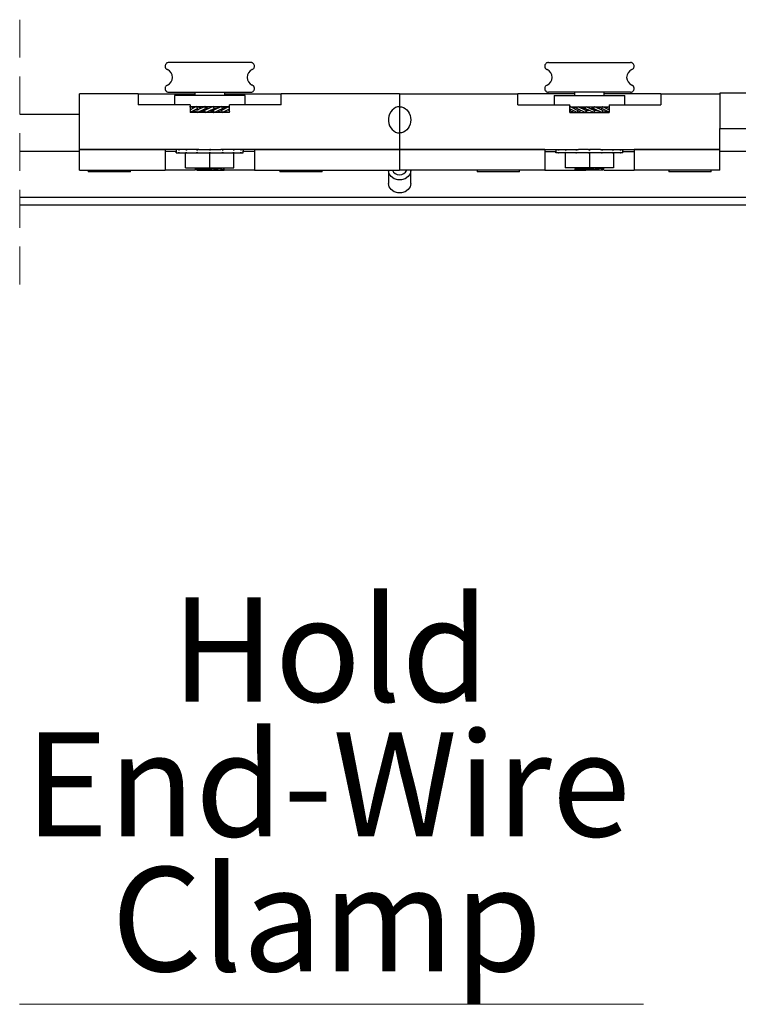
# Model space of a CAD drawing. Units: millimetres. Extents: x 2 to 340, y 14 to 358.
# Drawn here: x 184 to 209, y 193 to 227 of the extents above; entities that cross this region are included whole.
import ezdxf

# ---------------------------------------------------------------- set-up
doc = ezdxf.new("R2010")
doc.units = ezdxf.units.MM
doc.linetypes.add('HIDDEN', pattern=[1.905, 1.27, -0.635])
doc.styles.add('SLDTEXTSTYLE0', font='TXT', dxfattribs={"width": 0.75})

# ---------------------------------------------------------------- blocks, each defined once
blk = doc.blocks.new('SW_NOTE_8')
at = {"color": 0, "linetype": 'Continuous', "lineweight": 0}
blk.add_line((20.958, 0), (0, 0), dxfattribs=at)
at = {"color": 0, "linetype": 'Continuous', "lineweight": 0, "char_height": 3.5, "attachment_point": 2, "style": 'SLDTEXTSTYLE0'}
for s, insert in [('Hold', (10.444, 13.66)), ('End-Wire', (10.35, 9.134)), ('Clamp', (10.324, 4.608))]:
    blk.add_mtext(s, dxfattribs=dict(at, insert=insert))

msp = doc.modelspace()

# ---------------------------------------------------------------- linework, layer by layer
at = {"color": 7, "linetype": 'HIDDEN', "lineweight": 18}
msp.add_line((184.427, 226.554), (184.427, 217.16), dxfattribs=at)
at = {"color": 7, "linetype": 'Continuous', "lineweight": 25}
for p, q in [((192.176, 225.118), (189.426, 225.118)), ((202.176, 225.118), (204.926, 225.118)), ((188.4, 224.066), (186.426, 224.066)), ((186.426, 222.191), (186.426, 224.066)), ((188.4, 224.066), (188.4, 223.691)), ((188.4, 224.066), (190.301, 224.066)), ((189.426, 224.118), (192.176, 224.118)), ((189.613, 224.005), (189.613, 223.691)), ((191.988, 224.005), (189.613, 224.005)), ((190.301, 224.118), (190.301, 224.005)), ((191.301, 224.005), (191.301, 224.118)), ((191.301, 224.066), (193.201, 224.066)), ((191.988, 223.691), (191.988, 224.005)), ((193.201, 223.691), (193.201, 224.066)), ((197.176, 224.066), (193.201, 224.066)), ((197.176, 224.066), (197.176, 223.632)), ((197.176, 224.066), (201.15, 224.066)), ((201.15, 223.691), (201.15, 224.066)), ((203.051, 224.066), (201.15, 224.066)), ((204.926, 224.118), (202.176, 224.118)), ((202.363, 224.005), (202.363, 223.691)), ((202.363, 224.005), (204.738, 224.005)), ((203.051, 224.118), (203.051, 224.005)), ((204.051, 224.005), (204.051, 224.118)), ((205.951, 224.066), (204.051, 224.066)), ((204.738, 223.691), (204.738, 224.005)), ((205.951, 224.066), (205.951, 223.691)), ((205.951, 224.066), (207.926, 224.066)), ((209.176, 224.085), (207.926, 224.085)), ((207.926, 224.085), (207.926, 222.897)), ((190.142, 223.691), (188.4, 223.691)), ((191.44, 223.63), (190.125, 223.63)), ((190.142, 223.691), (190.142, 223.441)), ((190.359, 223.635), (190.142, 223.529)), ((190.269, 223.591), (190.142, 223.626)), ((190.142, 223.449), (190.385, 223.568)), ((190.142, 223.564), (190.185, 223.55)), ((190.166, 223.456), (190.336, 223.492)), ((190.188, 223.63), (190.188, 223.613)), ((190.634, 223.635), (190.352, 223.508)), ((190.352, 223.508), (190.38, 223.441)), ((190.385, 223.568), (190.359, 223.635)), ((190.504, 223.578), (190.359, 223.635)), ((190.38, 223.441), (190.662, 223.568)), ((190.385, 223.568), (190.432, 223.544)), ((190.394, 223.533), (190.429, 223.543)), ((190.441, 223.469), (190.533, 223.491)), ((190.54, 223.498), (190.625, 223.498)), ((190.918, 223.635), (190.627, 223.508)), ((190.627, 223.508), (190.656, 223.441)), ((190.662, 223.568), (190.634, 223.635)), ((190.708, 223.578), (190.634, 223.635)), ((190.64, 223.533), (190.681, 223.544)), ((190.656, 223.441), (190.947, 223.568)), ((190.662, 223.568), (190.681, 223.544)), ((190.691, 223.558), (190.688, 223.578)), ((190.688, 223.578), (190.734, 223.578)), ((190.829, 223.498), (190.891, 223.498)), ((190.873, 223.498), (190.94, 223.441)), ((190.888, 223.518), (190.891, 223.498)), ((190.896, 223.533), (190.911, 223.508)), ((191.195, 223.635), (190.911, 223.508)), ((190.911, 223.508), (190.94, 223.441)), ((190.947, 223.568), (190.918, 223.635)), ((190.94, 223.441), (191.224, 223.568)), ((190.956, 223.578), (191.039, 223.578)), ((191.128, 223.605), (191.038, 223.583)), ((191.078, 223.498), (191.216, 223.441)), ((191.111, 223.518), (191.115, 223.518)), ((191.146, 223.533), (191.184, 223.544)), ((191.146, 223.533), (191.19, 223.508)), ((191.451, 223.635), (191.19, 223.508)), ((191.19, 223.508), (191.216, 223.441)), ((191.224, 223.568), (191.195, 223.635)), ((191.216, 223.441), (191.459, 223.559)), ((191.228, 223.578), (191.257, 223.578)), ((191.418, 223.622), (191.246, 223.585)), ((191.31, 223.487), (191.459, 223.444)), ((191.393, 223.527), (191.447, 223.508)), ((191.418, 223.622), (191.451, 223.635)), ((191.459, 223.515), (191.447, 223.508)), ((191.447, 223.508), (191.459, 223.473)), ((191.459, 223.615), (191.451, 223.635)), ((191.459, 223.441), (191.459, 223.691)), ((193.201, 223.691), (191.459, 223.691)), ((197.176, 223.632), (197.176, 222.751)), ((201.15, 223.691), (202.892, 223.691)), ((202.892, 223.441), (202.892, 223.691)), ((202.892, 223.615), (202.9, 223.635)), ((203.135, 223.441), (202.892, 223.559)), ((202.892, 223.515), (202.904, 223.508)), ((202.904, 223.508), (202.892, 223.473)), ((203.042, 223.487), (202.892, 223.444)), ((202.9, 223.635), (203.162, 223.508)), ((202.933, 223.622), (202.9, 223.635)), ((202.958, 223.527), (202.904, 223.508)), ((202.912, 223.63), (204.226, 223.63)), ((203.105, 223.585), (202.933, 223.622)), ((203.122, 223.578), (203.095, 223.578)), ((203.128, 223.568), (203.156, 223.635)), ((203.412, 223.441), (203.128, 223.568)), ((203.162, 223.508), (203.135, 223.441)), ((203.274, 223.498), (203.135, 223.441)), ((203.156, 223.635), (203.44, 223.508)), ((203.206, 223.533), (203.162, 223.508)), ((203.206, 223.533), (203.167, 223.544)), ((203.307, 223.585), (203.223, 223.605)), ((203.241, 223.518), (203.236, 223.518)), ((203.396, 223.578), (203.312, 223.578)), ((203.405, 223.568), (203.434, 223.635)), ((203.696, 223.441), (203.405, 223.568)), ((203.44, 223.508), (203.412, 223.441)), ((203.479, 223.498), (203.412, 223.441)), ((203.434, 223.635), (203.725, 223.508)), ((203.456, 223.533), (203.44, 223.508)), ((203.464, 223.518), (203.461, 223.498)), ((203.523, 223.498), (203.461, 223.498)), ((203.663, 223.578), (203.618, 223.578)), ((203.643, 223.578), (203.718, 223.635)), ((203.661, 223.558), (203.663, 223.578)), ((203.689, 223.568), (203.671, 223.544)), ((203.711, 223.533), (203.671, 223.544)), ((203.689, 223.568), (203.718, 223.635)), ((203.972, 223.441), (203.689, 223.568)), ((203.725, 223.508), (203.696, 223.441)), ((203.711, 223.533), (203.725, 223.508)), ((203.718, 223.635), (204, 223.508)), ((203.811, 223.498), (203.726, 223.498)), ((203.819, 223.491), (203.91, 223.469)), ((203.848, 223.578), (203.992, 223.635)), ((203.966, 223.568), (203.92, 223.544)), ((203.958, 223.533), (203.922, 223.543)), ((203.966, 223.568), (203.992, 223.635)), ((204.209, 223.449), (203.966, 223.568)), ((204, 223.508), (203.972, 223.441)), ((203.992, 223.635), (204.209, 223.529)), ((204.015, 223.492), (204.185, 223.456)), ((204.083, 223.591), (204.209, 223.626)), ((204.163, 223.613), (204.163, 223.63)), ((204.209, 223.564), (204.166, 223.55)), ((204.209, 223.691), (204.209, 223.441)), ((204.209, 223.691), (205.951, 223.691)), ((184.427, 223.379), (186.426, 223.379)), ((190.166, 223.456), (190.142, 223.447)), ((191.459, 223.441), (190.142, 223.441)), ((191.413, 223.441), (191.413, 223.457)), ((202.892, 223.441), (204.209, 223.441)), ((202.938, 223.457), (202.938, 223.441)), ((204.185, 223.456), (204.209, 223.447)), ((207.926, 222.897), (209.176, 222.897)), ((207.926, 222.191), (207.926, 222.897)), ((197.176, 222.751), (197.176, 222.191)), ((186.426, 221.504), (186.426, 222.191)), ((186.426, 222.191), (189.301, 222.191)), ((190.431, 222.191), (186.426, 222.191)), ((189.301, 222.191), (189.301, 221.504)), ((189.676, 222.191), (189.676, 222.163)), ((189.676, 222.163), (189.676, 222.107)), ((189.761, 222.191), (189.761, 222.163)), ((190.005, 222.191), (190.005, 222.163)), ((190.37, 222.191), (190.37, 222.163)), ((190.431, 222.191), (190.801, 222.191)), ((190.824, 222.191), (190.801, 222.191)), ((190.801, 222.191), (190.801, 222.163)), ((190.829, 222.191), (190.824, 222.191)), ((190.829, 222.191), (191.171, 222.191)), ((197.176, 222.191), (191.171, 222.191)), ((191.231, 222.191), (191.231, 222.163)), ((191.596, 222.191), (191.596, 222.163)), ((191.84, 222.191), (191.84, 222.163)), ((191.926, 222.191), (191.926, 222.163)), ((191.926, 222.107), (191.926, 222.163)), ((192.301, 222.191), (192.301, 221.504)), ((192.301, 222.191), (197.176, 222.191)), ((197.176, 222.191), (197.176, 221.504)), ((202.051, 222.191), (197.176, 222.191)), ((197.176, 222.191), (203.181, 222.191)), ((202.051, 222.191), (202.051, 221.504)), ((202.426, 222.191), (202.426, 222.163)), ((202.426, 222.163), (202.426, 222.107)), ((202.511, 222.191), (202.511, 222.163)), ((202.755, 222.191), (202.755, 222.163)), ((203.12, 222.191), (203.12, 222.163)), ((203.523, 222.191), (203.181, 222.191)), ((203.523, 222.191), (203.527, 222.191)), ((203.527, 222.191), (203.551, 222.191)), ((203.551, 222.191), (203.551, 222.163)), ((203.921, 222.191), (203.551, 222.191)), ((203.921, 222.191), (207.926, 222.191)), ((203.981, 222.191), (203.981, 222.163)), ((204.346, 222.191), (204.346, 222.163)), ((204.59, 222.191), (204.59, 222.163)), ((204.676, 222.191), (204.676, 222.163)), ((204.676, 222.107), (204.676, 222.163)), ((207.926, 222.191), (205.051, 222.191)), ((205.051, 222.191), (205.051, 221.504)), ((207.926, 221.504), (207.926, 222.191)), ((186.426, 222.129), (184.427, 222.129)), ((189.676, 222.129), (189.301, 222.129)), ((189.676, 222.079), (189.676, 222.107)), ((189.676, 222.079), (189.761, 222.079)), ((189.676, 222.079), (189.676, 222.079)), ((189.761, 222.079), (189.761, 222.107)), ((189.772, 222.079), (189.761, 222.079)), ((189.772, 222.079), (190.005, 222.079)), ((189.988, 221.578), (189.988, 222.078)), ((189.988, 222.078), (190.801, 222.078)), ((190.005, 222.079), (190.005, 222.107)), ((190.025, 222.079), (190.005, 222.079)), ((190.025, 222.079), (190.37, 222.079)), ((190.201, 222.078), (190.201, 222.079)), ((190.313, 222.079), (190.313, 222.078)), ((190.37, 222.079), (190.37, 222.107)), ((190.396, 222.079), (190.37, 222.079)), ((190.396, 222.079), (190.801, 222.079)), ((190.801, 222.079), (190.801, 222.107)), ((190.829, 222.079), (190.801, 222.079)), ((190.801, 221.578), (190.801, 222.078)), ((190.801, 222.078), (191.613, 222.078)), ((190.829, 222.079), (191.231, 222.079)), ((191.231, 222.079), (191.231, 222.107)), ((191.257, 222.079), (191.231, 222.079)), ((191.248, 222.078), (191.249, 222.079)), ((191.257, 222.079), (191.596, 222.079)), ((191.4, 222.079), (191.4, 222.078)), ((191.596, 222.079), (191.596, 222.107)), ((191.616, 222.079), (191.596, 222.079)), ((191.613, 221.578), (191.613, 222.078)), ((191.616, 222.079), (191.84, 222.079)), ((191.84, 222.079), (191.84, 222.107)), ((191.851, 222.079), (191.84, 222.079)), ((191.851, 222.079), (191.926, 222.079)), ((192.301, 222.129), (191.926, 222.129)), ((191.926, 222.079), (191.926, 222.107)), ((202.051, 222.129), (202.426, 222.129)), ((202.426, 222.079), (202.426, 222.107)), ((202.501, 222.079), (202.426, 222.079)), ((202.501, 222.079), (202.511, 222.079)), ((202.511, 222.079), (202.511, 222.107)), ((202.736, 222.079), (202.511, 222.079)), ((202.736, 222.079), (202.755, 222.079)), ((202.738, 222.079), (202.738, 221.579)), ((202.755, 222.079), (202.755, 222.107)), ((203.094, 222.079), (202.755, 222.079)), ((203.094, 222.079), (203.12, 222.079)), ((203.12, 222.079), (203.12, 222.107)), ((203.523, 222.079), (203.12, 222.079)), ((203.523, 222.079), (203.538, 222.079)), ((203.551, 222.079), (203.538, 222.079)), ((203.551, 222.079), (203.551, 222.107)), ((203.551, 222.079), (203.551, 221.579)), ((203.955, 222.079), (203.551, 222.079)), ((203.955, 222.079), (203.981, 222.079)), ((203.981, 222.079), (203.981, 222.107)), ((204.326, 222.079), (203.981, 222.079)), ((204.326, 222.079), (204.346, 222.079)), ((204.346, 222.079), (204.346, 222.107)), ((204.579, 222.079), (204.346, 222.079)), ((204.363, 222.079), (204.363, 221.579)), ((204.579, 222.079), (204.59, 222.079)), ((204.59, 222.079), (204.59, 222.107)), ((204.675, 222.079), (204.59, 222.079)), ((204.675, 222.079), (204.676, 222.079)), ((204.676, 222.129), (205.051, 222.129)), ((204.676, 222.079), (204.676, 222.107)), ((216.551, 222.129), (207.926, 222.129)), ((186.426, 221.504), (189.301, 221.504)), ((186.717, 221.504), (186.717, 221.451)), ((188.135, 221.451), (188.135, 221.504)), ((190.321, 221.504), (189.301, 221.504)), ((189.988, 221.578), (190.801, 221.578)), ((190.313, 221.578), (190.313, 221.54)), ((190.373, 221.505), (190.877, 221.505)), ((190.801, 221.578), (191.613, 221.578)), ((190.877, 221.505), (191.288, 221.505)), ((192.301, 221.504), (190.921, 221.504)), ((191.227, 221.567), (191.248, 221.578)), ((191.288, 221.505), (191.288, 221.534)), ((192.301, 221.504), (197.176, 221.504)), ((193.155, 221.504), (193.155, 221.451)), ((194.572, 221.451), (194.572, 221.504)), ((196.801, 221.493), (196.801, 221.055)), ((202.051, 221.504), (197.176, 221.504)), ((197.551, 221.055), (197.551, 221.493)), ((199.78, 221.504), (199.78, 221.451)), ((201.197, 221.451), (201.197, 221.504)), ((202.051, 221.504), (203.43, 221.504)), ((203.551, 221.579), (202.738, 221.579)), ((203.063, 221.534), (203.063, 221.505)), ((203.475, 221.505), (203.063, 221.505)), ((203.103, 221.579), (203.124, 221.567)), ((203.979, 221.505), (203.475, 221.505)), ((204.363, 221.579), (203.551, 221.579)), ((204.03, 221.504), (205.051, 221.504)), ((204.038, 221.54), (204.038, 221.579)), ((207.926, 221.504), (205.051, 221.504)), ((206.217, 221.504), (206.217, 221.451)), ((207.635, 221.451), (207.635, 221.504)), ((188.135, 221.451), (186.717, 221.451)), ((194.572, 221.451), (193.155, 221.451)), ((201.197, 221.451), (199.78, 221.451)), ((207.635, 221.451), (206.217, 221.451)), ((247.895, 220.585), (184.427, 220.585)), ((184.427, 220.335), (247.895, 220.335))]:
    msp.add_line(p, q, dxfattribs=at)
at = {"color": 7, "linetype": 'Continuous', "lineweight": 25, "flags": 128}
for points in [[(197.176, 223.632), (197.107, 223.624), (197.04, 223.602), (196.978, 223.566), (196.923, 223.517), (196.876, 223.457), (196.84, 223.387), (196.815, 223.312), (196.802, 223.232), (196.802, 223.151), (196.815, 223.071), (196.84, 222.995), (196.876, 222.926), (196.923, 222.866), (196.978, 222.817), (197.04, 222.781), (197.107, 222.758), (197.176, 222.751)], [(197.176, 223.632), (197.241, 223.625), (197.304, 223.605), (197.363, 223.573), (197.417, 223.529), (197.463, 223.474), (197.501, 223.411), (197.528, 223.342), (197.545, 223.268), (197.551, 223.191), (197.545, 223.115), (197.528, 223.041), (197.501, 222.971), (197.463, 222.908), (197.417, 222.854), (197.363, 222.81), (197.304, 222.777), (197.241, 222.758), (197.176, 222.751)], [(191.287, 221.535), (191.257, 221.552), (191.23, 221.568)], [(197.551, 221.504), (197.551, 221.493), (197.528, 221.383), (197.463, 221.287), (197.363, 221.216), (197.241, 221.178), (197.111, 221.178), (196.988, 221.216), (196.888, 221.287), (196.823, 221.383), (196.801, 221.493), (196.801, 221.504)], [(203.121, 221.568), (203.094, 221.552), (203.064, 221.535)], [(197.551, 221.055), (197.528, 220.946), (197.463, 220.85), (197.363, 220.778), (197.241, 220.74), (197.111, 220.74), (196.988, 220.778), (196.888, 220.85), (196.823, 220.946), (196.801, 221.055)]]:
    msp.add_lwpolyline(points, dxfattribs=at)
at = {"color": 7, "linetype": 'Continuous', "lineweight": 25}
for centre, radius, start, end in [((189.27, 224.618), 0.281, 292.6198, 67.3802), ((192.332, 224.618), 0.281, 112.6198, 247.3802), ((202.02, 224.618), 0.281, 292.6198, 67.3802), ((205.082, 224.618), 0.281, 112.6198, 247.3802), ((197.176, 221.601), 0.26, 201.8876, 338.1124)]:
    msp.add_arc(centre, radius, start, end, dxfattribs=at)
for points, knots in [([(189.426, 225.118), (189.411, 225.116), (189.382, 225.114), (189.346, 225.092), (189.322, 225.065), (189.306, 225.034), (189.298, 224.997), (189.304, 224.959), (189.318, 224.928), (189.334, 224.906), (189.355, 224.889), (189.37, 224.881), (189.378, 224.878)], [0, 0, 0, 0, 0.127934, 0.253517, 0.360548, 0.44327, 0.551026, 0.691111, 0.769095, 0.848444, 0.926238, 1, 1, 1, 1]), ([(192.224, 224.878), (192.237, 224.885), (192.262, 224.899), (192.288, 224.933), (192.3, 224.967), (192.302, 225.001), (192.295, 225.039), (192.275, 225.072), (192.25, 225.095), (192.227, 225.108), (192.201, 225.116), (192.184, 225.118), (192.176, 225.118)], [0, 0, 0, 0, 0.1279309, 0.2535174, 0.3605489, 0.4432709, 0.551027, 0.6911143, 0.7690954, 0.848443, 0.9262358, 1, 1, 1, 1]), ([(202.176, 225.118), (202.161, 225.116), (202.132, 225.114), (202.096, 225.092), (202.072, 225.065), (202.056, 225.034), (202.048, 224.997), (202.054, 224.959), (202.068, 224.928), (202.084, 224.906), (202.105, 224.889), (202.12, 224.881), (202.128, 224.878)], [0, 0, 0, 0, 0.1279314, 0.2535163, 0.3605473, 0.4432705, 0.5510261, 0.6911119, 0.7690943, 0.8484433, 0.9262351, 1, 1, 1, 1]), ([(204.974, 224.878), (204.987, 224.885), (205.012, 224.899), (205.038, 224.933), (205.05, 224.967), (205.052, 225.001), (205.045, 225.039), (205.025, 225.072), (205, 225.095), (204.977, 225.108), (204.951, 225.116), (204.934, 225.118), (204.926, 225.118)], [0, 0, 0, 0, 0.127933, 0.253517, 0.360549, 0.443271, 0.551027, 0.691113, 0.769094, 0.848443, 0.926236, 1, 1, 1, 1]), ([(189.378, 224.358), (189.365, 224.351), (189.339, 224.337), (189.314, 224.303), (189.302, 224.269), (189.3, 224.235), (189.307, 224.197), (189.326, 224.164), (189.351, 224.141), (189.375, 224.128), (189.4, 224.12), (189.417, 224.118), (189.426, 224.118)], [0, 0, 0, 0, 0.127931, 0.253517, 0.360548, 0.44327, 0.551026, 0.69111, 0.769096, 0.848443, 0.926236, 1, 1, 1, 1]), ([(192.176, 224.118), (192.19, 224.119), (192.219, 224.122), (192.256, 224.144), (192.28, 224.171), (192.295, 224.202), (192.303, 224.239), (192.298, 224.277), (192.284, 224.308), (192.267, 224.33), (192.247, 224.347), (192.231, 224.355), (192.224, 224.358)], [0, 0, 0, 0, 0.127934, 0.253517, 0.360548, 0.44327, 0.551027, 0.691113, 0.769094, 0.848444, 0.926237, 1, 1, 1, 1]), ([(202.128, 224.358), (202.115, 224.351), (202.089, 224.337), (202.064, 224.303), (202.052, 224.269), (202.05, 224.235), (202.057, 224.197), (202.076, 224.164), (202.101, 224.141), (202.125, 224.128), (202.15, 224.12), (202.167, 224.118), (202.176, 224.118)], [0, 0, 0, 0, 0.127933, 0.253517, 0.360549, 0.443271, 0.551027, 0.691113, 0.769096, 0.848446, 0.926236, 1, 1, 1, 1]), ([(204.926, 224.118), (204.94, 224.119), (204.969, 224.122), (205.006, 224.144), (205.03, 224.171), (205.045, 224.202), (205.053, 224.239), (205.048, 224.277), (205.034, 224.308), (205.017, 224.33), (204.997, 224.347), (204.981, 224.355), (204.974, 224.358)], [0, 0, 0, 0, 0.127931, 0.253516, 0.360549, 0.443271, 0.551027, 0.691112, 0.769095, 0.848444, 0.926235, 1, 1, 1, 1]), ([(190.54, 223.498), (190.54, 223.498), (190.542, 223.498), (190.534, 223.498), (190.531, 223.498), (190.53, 223.498)], [0, 0, 0, 0, 0.033937, 0.420758, 1, 1, 1, 1]), ([(190.54, 223.498), (190.566, 223.503), (190.596, 223.509), (190.626, 223.513), (190.63, 223.514)], [0, 0, 0, 0, 0.853663, 1, 1, 1, 1]), ([(190.681, 223.544), (190.683, 223.547), (190.686, 223.552), (190.69, 223.557), (190.691, 223.558)], [0, 0, 0, 0, 0.68771, 1, 1, 1, 1]), ([(190.772, 223.572), (190.758, 223.569), (190.731, 223.564), (190.704, 223.56), (190.691, 223.558)], [0, 0, 0, 0, 0.517177, 1, 1, 1, 1]), ([(190.793, 223.502), (190.811, 223.506), (190.843, 223.511), (190.875, 223.516), (190.888, 223.518)], [0, 0, 0, 0, 0.586525, 1, 1, 1, 1]), ([(190.888, 223.518), (190.889, 223.52), (190.892, 223.524), (190.894, 223.529), (190.896, 223.533)], [0, 0, 0, 0, 0.368198, 1, 1, 1, 1]), ([(191.039, 223.578), (191.013, 223.573), (190.982, 223.567), (190.95, 223.562), (190.944, 223.561)], [0, 0, 0, 0, 0.810288, 1, 1, 1, 1]), ([(191.115, 223.518), (191.119, 223.52), (191.129, 223.525), (191.139, 223.529), (191.146, 223.533)], [0, 0, 0, 0, 0.35703, 1, 1, 1, 1]), ([(203.236, 223.518), (203.233, 223.52), (203.222, 223.525), (203.212, 223.529), (203.206, 223.533)], [0, 0, 0, 0, 0.35703, 1, 1, 1, 1]), ([(203.312, 223.578), (203.338, 223.573), (203.37, 223.567), (203.402, 223.562), (203.408, 223.561)], [0, 0, 0, 0, 0.810286, 1, 1, 1, 1]), ([(203.464, 223.518), (203.462, 223.52), (203.459, 223.524), (203.457, 223.529), (203.456, 223.533)], [0, 0, 0, 0, 0.368198, 1, 1, 1, 1]), ([(203.559, 223.502), (203.54, 223.506), (203.508, 223.511), (203.477, 223.516), (203.464, 223.518)], [0, 0, 0, 0, 0.586529, 1, 1, 1, 1]), ([(203.579, 223.572), (203.593, 223.569), (203.621, 223.564), (203.648, 223.56), (203.661, 223.558)], [0, 0, 0, 0, 0.517177, 1, 1, 1, 1]), ([(203.671, 223.544), (203.669, 223.547), (203.666, 223.552), (203.662, 223.557), (203.661, 223.558)], [0, 0, 0, 0, 0.687677, 1, 1, 1, 1]), ([(203.811, 223.498), (203.786, 223.503), (203.756, 223.509), (203.726, 223.513), (203.721, 223.514)], [0, 0, 0, 0, 0.853664, 1, 1, 1, 1]), ([(189.676, 222.191), (189.676, 222.189), (189.676, 222.184), (189.676, 222.175), (189.676, 222.168), (189.676, 222.163)], [0, 0, 0, 0, 0.2501816, 0.500327, 1, 1, 1, 1]), ([(189.772, 222.191), (189.772, 222.189), (189.77, 222.184), (189.766, 222.175), (189.763, 222.168), (189.761, 222.163)], [0, 0, 0, 0, 0.250882, 0.501254, 1, 1, 1, 1]), ([(190.025, 222.191), (190.024, 222.189), (190.02, 222.184), (190.014, 222.175), (190.009, 222.168), (190.005, 222.163)], [0, 0, 0, 0, 0.250882, 0.501256, 1, 1, 1, 1]), ([(190.396, 222.191), (190.394, 222.189), (190.39, 222.184), (190.381, 222.175), (190.375, 222.168), (190.37, 222.163)], [0, 0, 0, 0, 0.250533, 0.500798, 1, 1, 1, 1]), ([(190.829, 222.191), (190.827, 222.189), (190.822, 222.184), (190.812, 222.175), (190.805, 222.168), (190.801, 222.163)], [0, 0, 0, 0, 0.250066, 0.500193, 1, 1, 1, 1]), ([(191.257, 222.191), (191.255, 222.189), (191.251, 222.184), (191.242, 222.175), (191.236, 222.168), (191.231, 222.163)], [0, 0, 0, 0, 0.2496431, 0.4996115, 1, 1, 1, 1]), ([(191.616, 222.191), (191.614, 222.189), (191.611, 222.184), (191.604, 222.175), (191.6, 222.168), (191.596, 222.163)], [0, 0, 0, 0, 0.249347, 0.499183, 1, 1, 1, 1]), ([(191.851, 222.191), (191.85, 222.189), (191.848, 222.184), (191.845, 222.175), (191.842, 222.168), (191.84, 222.163)], [0, 0, 0, 0, 0.2494477, 0.4993357, 1, 1, 1, 1]), ([(202.511, 222.163), (202.51, 222.168), (202.507, 222.175), (202.504, 222.184), (202.502, 222.189), (202.501, 222.191)], [0, 0, 0, 0, 0.500875, 0.750666, 1, 1, 1, 1]), ([(202.755, 222.163), (202.752, 222.168), (202.747, 222.175), (202.74, 222.184), (202.737, 222.189), (202.736, 222.191)], [0, 0, 0, 0, 0.501003, 0.750768, 1, 1, 1, 1]), ([(203.12, 222.163), (203.116, 222.168), (203.109, 222.175), (203.101, 222.184), (203.097, 222.189), (203.094, 222.191)], [0, 0, 0, 0, 0.500586, 0.750454, 1, 1, 1, 1]), ([(203.551, 222.163), (203.546, 222.168), (203.539, 222.175), (203.53, 222.184), (203.525, 222.189), (203.523, 222.191)], [0, 0, 0, 0, 0.500004, 0.749999, 1, 1, 1, 1]), ([(203.981, 222.163), (203.977, 222.168), (203.97, 222.175), (203.962, 222.184), (203.957, 222.189), (203.955, 222.191)], [0, 0, 0, 0, 0.499398, 0.749564, 1, 1, 1, 1]), ([(204.346, 222.163), (204.343, 222.168), (204.338, 222.175), (204.331, 222.184), (204.328, 222.189), (204.326, 222.191)], [0, 0, 0, 0, 0.498937, 0.749213, 1, 1, 1, 1]), ([(204.59, 222.163), (204.588, 222.168), (204.586, 222.175), (204.582, 222.184), (204.58, 222.189), (204.579, 222.191)], [0, 0, 0, 0, 0.498956, 0.749221, 1, 1, 1, 1]), ([(204.676, 222.163), (204.676, 222.168), (204.676, 222.175), (204.676, 222.184), (204.675, 222.189), (204.675, 222.191)], [0, 0, 0, 0, 0.49987, 0.749914, 1, 1, 1, 1]), ([(189.676, 222.107), (189.676, 222.102), (189.676, 222.095), (189.676, 222.086), (189.676, 222.081), (189.676, 222.079)], [0, 0, 0, 0, 0.49987, 0.749915, 1, 1, 1, 1]), ([(189.761, 222.107), (189.763, 222.102), (189.766, 222.095), (189.77, 222.086), (189.772, 222.081), (189.772, 222.079)], [0, 0, 0, 0, 0.498939, 0.749224, 1, 1, 1, 1]), ([(190.005, 222.107), (190.009, 222.102), (190.014, 222.095), (190.02, 222.086), (190.024, 222.081), (190.025, 222.079)], [0, 0, 0, 0, 0.498937, 0.749213, 1, 1, 1, 1]), ([(190.37, 222.107), (190.375, 222.102), (190.381, 222.095), (190.39, 222.086), (190.394, 222.081), (190.396, 222.079)], [0, 0, 0, 0, 0.499406, 0.749551, 1, 1, 1, 1]), ([(190.801, 222.107), (190.805, 222.102), (190.812, 222.095), (190.822, 222.086), (190.827, 222.081), (190.829, 222.079)], [0, 0, 0, 0, 0.500004, 0.750016, 1, 1, 1, 1]), ([(191.231, 222.107), (191.236, 222.102), (191.242, 222.095), (191.251, 222.086), (191.255, 222.081), (191.257, 222.079)], [0, 0, 0, 0, 0.500594, 0.750442, 1, 1, 1, 1]), ([(191.596, 222.107), (191.6, 222.102), (191.604, 222.095), (191.611, 222.086), (191.614, 222.081), (191.616, 222.079)], [0, 0, 0, 0, 0.501011, 0.750749, 1, 1, 1, 1]), ([(191.84, 222.107), (191.842, 222.102), (191.845, 222.095), (191.848, 222.086), (191.85, 222.081), (191.851, 222.079)], [0, 0, 0, 0, 0.500859, 0.750659, 1, 1, 1, 1]), ([(202.501, 222.079), (202.502, 222.081), (202.504, 222.086), (202.507, 222.095), (202.51, 222.102), (202.511, 222.107)], [0, 0, 0, 0, 0.249429, 0.49932, 1, 1, 1, 1]), ([(202.736, 222.079), (202.737, 222.081), (202.74, 222.086), (202.747, 222.095), (202.752, 222.102), (202.755, 222.107)], [0, 0, 0, 0, 0.249327, 0.499191, 1, 1, 1, 1]), ([(203.094, 222.079), (203.097, 222.081), (203.101, 222.086), (203.109, 222.095), (203.116, 222.102), (203.12, 222.107)], [0, 0, 0, 0, 0.249647, 0.499603, 1, 1, 1, 1]), ([(203.523, 222.079), (203.525, 222.081), (203.53, 222.086), (203.539, 222.095), (203.546, 222.102), (203.551, 222.107)], [0, 0, 0, 0, 0.250099, 0.500193, 1, 1, 1, 1]), ([(203.955, 222.079), (203.957, 222.081), (203.962, 222.086), (203.97, 222.095), (203.977, 222.102), (203.981, 222.107)], [0, 0, 0, 0, 0.250537, 0.50079, 1, 1, 1, 1]), ([(204.326, 222.079), (204.328, 222.081), (204.331, 222.086), (204.338, 222.095), (204.343, 222.102), (204.346, 222.107)], [0, 0, 0, 0, 0.250882, 0.501271, 1, 1, 1, 1]), ([(204.579, 222.079), (204.58, 222.081), (204.582, 222.086), (204.586, 222.095), (204.588, 222.102), (204.59, 222.107)], [0, 0, 0, 0, 0.250873, 0.501248, 1, 1, 1, 1]), ([(204.675, 222.079), (204.675, 222.081), (204.676, 222.086), (204.676, 222.095), (204.676, 222.102), (204.676, 222.107)], [0, 0, 0, 0, 0.2501819, 0.5003274, 1, 1, 1, 1]), ([(190.316, 221.54), (190.315, 221.54), (190.303, 221.544), (190.382, 221.549), (190.424, 221.554), (190.553, 221.56), (190.684, 221.567), (190.831, 221.572), (190.929, 221.576), (190.976, 221.578)], [0, 0, 0, 0, 0.003956, 0.0525054, 0.1704118, 0.3426683, 0.5587564, 0.7884608, 1, 1, 1, 1]), ([(190.325, 221.535), (190.335, 221.53), (190.355, 221.518), (190.374, 221.507), (190.384, 221.501)], [0, 0, 0, 0, 0.500106, 1, 1, 1, 1]), ([(191.226, 221.567), (191.217, 221.564), (191.186, 221.557), (191.119, 221.554), (191.02, 221.547), (190.899, 221.541), (190.768, 221.535), (190.641, 221.529), (190.529, 221.524), (190.447, 221.516), (190.397, 221.515), (190.378, 221.507), (190.373, 221.505)], [0, 0, 0, 0, 0.032496, 0.114051, 0.232392, 0.380321, 0.537153, 0.692217, 0.827601, 0.928437, 0.981756, 1, 1, 1, 1]), ([(190.877, 221.505), (190.912, 221.507), (190.992, 221.511), (191.106, 221.514), (191.202, 221.525), (191.262, 221.52), (191.282, 221.533), (191.286, 221.535)], [0, 0, 0, 0, 0.260383, 0.584183, 0.827121, 0.97215, 1, 1, 1, 1]), ([(203.475, 221.505), (203.439, 221.507), (203.359, 221.511), (203.245, 221.514), (203.15, 221.525), (203.089, 221.52), (203.069, 221.533), (203.066, 221.535)], [0, 0, 0, 0, 0.260383, 0.584179, 0.827123, 0.97215, 1, 1, 1, 1]), ([(203.125, 221.567), (203.134, 221.564), (203.166, 221.557), (203.232, 221.554), (203.331, 221.547), (203.452, 221.541), (203.583, 221.535), (203.711, 221.529), (203.823, 221.524), (203.905, 221.516), (203.955, 221.515), (203.974, 221.507), (203.979, 221.505)], [0, 0, 0, 0, 0.0324973, 0.1140509, 0.2323931, 0.380321, 0.5371541, 0.6922182, 0.8276025, 0.928439, 0.9817574, 1, 1, 1, 1]), ([(204.035, 221.54), (204.036, 221.54), (204.048, 221.544), (203.969, 221.549), (203.927, 221.554), (203.799, 221.56), (203.668, 221.567), (203.518, 221.572), (203.417, 221.577), (203.367, 221.579)], [0, 0, 0, 0, 0.003907, 0.051838, 0.168246, 0.338312, 0.551651, 0.778437, 1, 1, 1, 1]), ([(203.967, 221.501), (203.977, 221.507), (203.997, 221.518), (204.016, 221.53), (204.026, 221.535)], [0, 0, 0, 0, 0.4999, 1, 1, 1, 1])]:
    msp.add_open_spline(points, degree=3, knots=knots, dxfattribs=at)

# ---------------------------------------------------------------- block references
at = {"color": 7, "linetype": 'Continuous', "lineweight": 0}
msp.add_blockref('SW_NOTE_8', (184.407, 193.496), dxfattribs=at)

doc.saveas('drawing.dxf')
